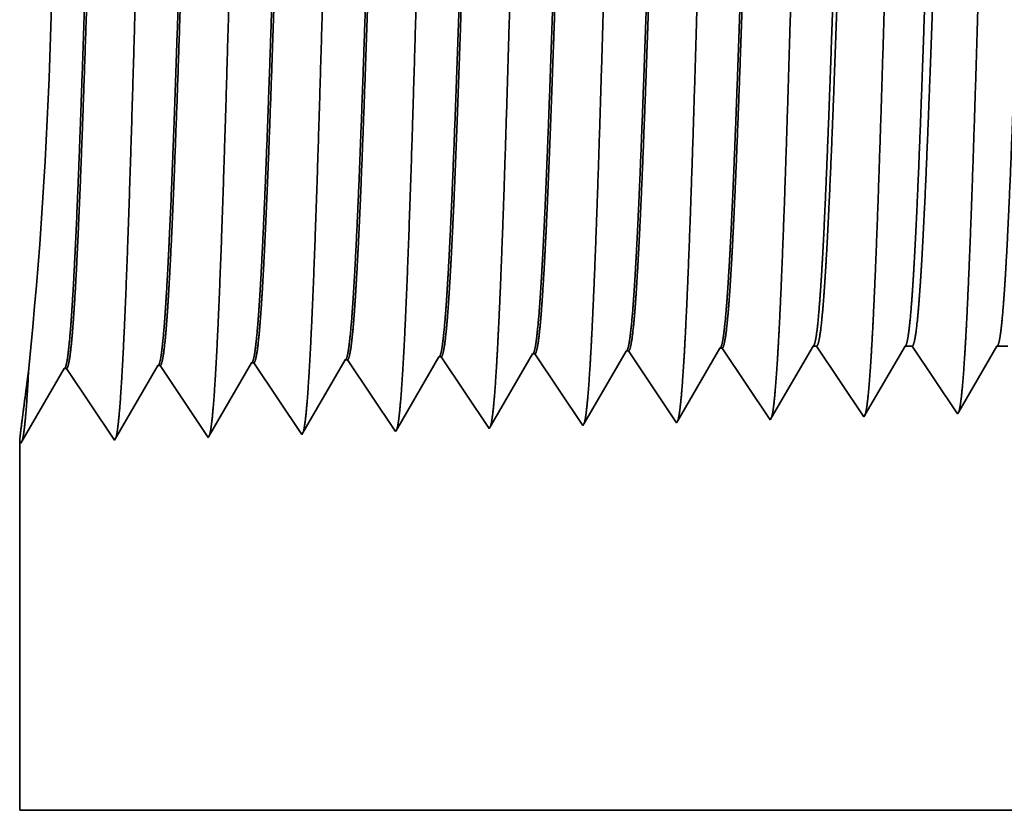
# Model space of a CAD drawing. Extents: x 0 to 10.8, y 0 to 8.2.
# Drawn here: x 1.8 to 2.2, y 0.8 to 1.2 of the extents above; entities that cross this region are included whole.
import ezdxf

# ---------------------------------------------------------------- set-up
doc = ezdxf.new("R2010")
doc.units = 0
doc.header["$MEASUREMENT"] = 0
doc.layers.get('0').update_dxf_attribs({"lineweight": 13})

# ---------------------------------------------------------------- blocks, each defined once
blk = doc.blocks.new('BLOCK25')
at = {"color": 7, "lineweight": 5, "ltscale": 0.000227}
for p, q in [((-2.595532, 0.594727), (-2.590965, 0.602569)), ((-2.6001, 0.586885), (-2.595532, 0.594727)), ((-2.604667, 0.579043), (-2.6001, 0.586885)), ((-2.609235, 0.571201), (-2.604667, 0.579043)), ((-2.613802, 0.563359), (-2.609235, 0.571201)), ((-2.61837, 0.555517), (-2.613802, 0.563359)), ((-2.622937, 0.547675), (-2.61837, 0.555517))]:
    blk.add_line(p, q, dxfattribs=at)
at = {"color": 7, "lineweight": 5, "ltscale": 4.1e-05}
for p, q in [((-2.590965, 0.602569), (-2.58931, 0.602621)), ((-2.876681, 0.593641), (-2.875024, 0.593692)), ((-2.805251, 0.595873), (-2.803595, 0.595925)), ((-2.733822, 0.598105), (-2.732167, 0.598157)), ((-2.662394, 0.600337), (-2.660739, 0.600389)), ((-3.090967, 0.586944), (-3.089308, 0.586996)), ((-3.019538, 0.589176), (-3.017879, 0.589228)), ((-2.94811, 0.591409), (-2.946452, 0.59146))]:
    blk.add_line(p, q, dxfattribs=at)
at = {"color": 7, "lineweight": 5, "ltscale": 0.000235}
for p, q in [((-2.58931, 0.602621), (-2.584077, 0.594804)), ((-2.875024, 0.593692), (-2.869791, 0.585875)), ((-2.803595, 0.595925), (-2.798363, 0.588108)), ((-2.732167, 0.598157), (-2.726934, 0.59034)), ((-2.660739, 0.600389), (-2.655506, 0.592572)), ((-2.584077, 0.594804), (-2.578844, 0.586986)), ((-2.946452, 0.59146), (-2.94122, 0.583643)), ((-2.869791, 0.585875), (-2.864558, 0.578058)), ((-2.798363, 0.588108), (-2.79313, 0.58029)), ((-2.726934, 0.59034), (-2.721701, 0.582522)), ((-2.655506, 0.592572), (-2.650273, 0.584754)), ((-2.578844, 0.586986), (-2.573611, 0.579169)), ((-2.94122, 0.583643), (-2.935987, 0.575826)), ((-2.79313, 0.58029), (-2.787897, 0.572472)), ((-2.721701, 0.582522), (-2.716468, 0.574704)), ((-2.650273, 0.584754), (-2.64504, 0.576937)), ((-2.573611, 0.579169), (-2.568378, 0.571351)), ((-2.935987, 0.575826), (-2.930754, 0.568008)), ((-2.864558, 0.578058), (-2.859325, 0.57024)), ((-2.787897, 0.572472), (-2.782664, 0.564655)), ((-2.716468, 0.574704), (-2.711235, 0.566887)), ((-2.64504, 0.576937), (-2.639807, 0.569119)), ((-2.568378, 0.571351), (-2.563145, 0.563534)), ((-2.930754, 0.568008), (-2.925521, 0.560191)), ((-2.859325, 0.57024), (-2.854092, 0.562423)), ((-2.782664, 0.564655), (-2.777431, 0.556837)), ((-2.711235, 0.566887), (-2.706002, 0.559069)), ((-2.639807, 0.569119), (-2.634574, 0.561301)), ((-2.563145, 0.563534), (-2.557912, 0.555716)), ((-2.925521, 0.560191), (-2.920288, 0.552373)), ((-2.854092, 0.562423), (-2.848859, 0.554605)), ((-2.777431, 0.556837), (-2.772198, 0.54902)), ((-2.706002, 0.559069), (-2.700769, 0.551252)), ((-2.634574, 0.561301), (-2.629341, 0.553484)), ((-2.557912, 0.555716), (-2.552679, 0.547898)), ((-2.920288, 0.552373), (-2.915055, 0.544555)), ((-2.848859, 0.554605), (-2.843626, 0.546788)), ((-2.772198, 0.54902), (-2.766965, 0.541202)), ((-2.700769, 0.551252), (-2.695536, 0.543434)), ((-2.629341, 0.553484), (-2.624108, 0.545666)), ((-2.915055, 0.544555), (-2.909822, 0.536738)), ((-2.843626, 0.546788), (-2.838393, 0.53897))]:
    blk.add_line(p, q, dxfattribs=at)
at = {"color": 7, "lineweight": 5, "ltscale": 0.000225}
for p, q in [((-2.524486, 0.596303), (-2.519965, 0.604065)), ((-2.738351, 0.590331), (-2.733822, 0.598105)), ((-2.529007, 0.588542), (-2.524486, 0.596303)), ((-2.742879, 0.582556), (-2.738351, 0.590331)), ((-2.533528, 0.58078), (-2.529007, 0.588542)), ((-2.747407, 0.574781), (-2.742879, 0.582556)), ((-2.538048, 0.573018), (-2.533528, 0.58078)), ((-2.751935, 0.567007), (-2.747407, 0.574781)), ((-2.542569, 0.565256), (-2.538048, 0.573018)), ((-2.756463, 0.559232), (-2.751935, 0.567007)), ((-2.54709, 0.557495), (-2.542569, 0.565256)), ((-2.760992, 0.551458), (-2.756463, 0.559232)), ((-2.55161, 0.549733), (-2.54709, 0.557495)), ((-2.76552, 0.543683), (-2.760992, 0.551458))]:
    blk.add_line(p, q, dxfattribs=at)
at = {"color": 7, "lineweight": 5, "ltscale": 6.5e-05}
blk.add_line((-2.519965, 0.604065), (-2.517354, 0.604065), dxfattribs=at)
at = {"color": 7, "lineweight": 5, "ltscale": 0.00027}
for p, q in [((-2.517354, 0.604065), (-2.511337, 0.595076)), ((-2.511337, 0.595076), (-2.50532, 0.586087)), ((-2.50532, 0.586087), (-2.499302, 0.577098)), ((-2.499302, 0.577098), (-2.493285, 0.568109)), ((-2.493285, 0.568109), (-2.487268, 0.55912)), ((-2.487268, 0.55912), (-2.48125, 0.550131))]:
    blk.add_line(p, q, dxfattribs=at)
at = {"color": 7, "lineweight": 5, "ltscale": 0.000216}
for p, q in [((-2.454184, 0.596601), (-2.449836, 0.604065)), ((-2.458531, 0.589137), (-2.454184, 0.596601)), ((-2.462878, 0.581674), (-2.458531, 0.589137)), ((-2.467226, 0.57421), (-2.462878, 0.581674)), ((-2.471573, 0.566746), (-2.467226, 0.57421)), ((-2.47592, 0.559282), (-2.471573, 0.566746)), ((-2.480268, 0.551818), (-2.47592, 0.559282))]:
    blk.add_line(p, q, dxfattribs=at)
at = {"color": 7, "lineweight": 5, "ltscale": 0.000135}
blk.add_line((-2.449836, 0.604065), (-2.444432, 0.604065), dxfattribs=at)
at = {"color": 7, "lineweight": 5, "ltscale": 0.000259}
for p, q in [((-2.444432, 0.604065), (-2.438663, 0.595448)), ((-2.438663, 0.595448), (-2.432895, 0.586831)), ((-2.432895, 0.586831), (-2.427127, 0.578214)), ((-2.427127, 0.578214), (-2.421359, 0.569597)), ((-2.421359, 0.569597), (-2.41559, 0.56098)), ((-2.41559, 0.56098), (-2.409822, 0.552363))]:
    blk.add_line(p, q, dxfattribs=at)
at = {"color": 7, "lineweight": 5, "ltscale": 0.000207}
for p, q in [((-2.38388, 0.596902), (-2.379708, 0.604065)), ((-2.388052, 0.589739), (-2.38388, 0.596902)), ((-2.392224, 0.582577), (-2.388052, 0.589739)), ((-2.396396, 0.575414), (-2.392224, 0.582577)), ((-2.400568, 0.568251), (-2.396396, 0.575414)), ((-2.40474, 0.561088), (-2.400568, 0.568251)), ((-2.408912, 0.553925), (-2.40474, 0.561088))]:
    blk.add_line(p, q, dxfattribs=at)
at = {"color": 7, "lineweight": 5, "ltscale": 0.000205}
blk.add_line((-2.379708, 0.604065), (-2.371509, 0.604065), dxfattribs=at)
at = {"color": 7, "lineweight": 5, "ltscale": 0.001646}
for p, q in [((-2.909822, 0.536738), (-2.876681, 0.593641)), ((-3.124108, 0.530041), (-3.090967, 0.586944)), ((-3.089308, 0.586996), (-3.052679, 0.532274)), ((-3.052679, 0.532274), (-3.019538, 0.589176)), ((-3.017879, 0.589228), (-2.98125, 0.534506)), ((-2.98125, 0.534506), (-2.94811, 0.591409))]:
    blk.add_line(p, q, dxfattribs=at)
at = {"color": 7, "lineweight": 5, "ltscale": 0.000224}
for p, q in [((-2.809752, 0.588146), (-2.805251, 0.595873)), ((-2.814253, 0.580418), (-2.809752, 0.588146)), ((-2.818753, 0.572691), (-2.814253, 0.580418)), ((-2.823254, 0.564963), (-2.818753, 0.572691)), ((-2.827755, 0.557236), (-2.823254, 0.564963)), ((-2.832256, 0.549508), (-2.827755, 0.557236)), ((-2.836756, 0.541781), (-2.832256, 0.549508))]:
    blk.add_line(p, q, dxfattribs=at)
at = {"color": 7, "lineweight": 5, "ltscale": 0.000226}
for p, q in [((-2.666943, 0.592525), (-2.662394, 0.600337)), ((-2.671493, 0.584714), (-2.666943, 0.592525)), ((-2.676043, 0.576902), (-2.671493, 0.584714)), ((-2.680593, 0.56909), (-2.676043, 0.576902)), ((-2.685143, 0.561278), (-2.680593, 0.56909)), ((-2.689693, 0.553466), (-2.685143, 0.561278)), ((-2.694243, 0.545655), (-2.689693, 0.553466))]:
    blk.add_line(p, q, dxfattribs=at)
at = {"color": 7, "lineweight": 5, "ltscale": 5.3e-05}
blk.add_line((-2.552679, 0.547898), (-2.55161, 0.549733), dxfattribs=at)
at = {"color": 7, "lineweight": 5, "ltscale": 4.9e-05}
blk.add_line((-2.48125, 0.550131), (-2.480268, 0.551818), dxfattribs=at)
at = {"color": 7, "lineweight": 5, "ltscale": 4.5e-05}
blk.add_line((-2.409822, 0.552363), (-2.408912, 0.553925), dxfattribs=at)
at = {"color": 7, "lineweight": 5, "ltscale": 8.1e-05}
blk.add_line((-2.838393, 0.53897), (-2.836756, 0.541781), dxfattribs=at)
at = {"color": 7, "lineweight": 5, "ltscale": 7.2e-05}
blk.add_line((-2.766965, 0.541202), (-2.76552, 0.543683), dxfattribs=at)
at = {"color": 7, "lineweight": 5, "ltscale": 6.4e-05}
blk.add_line((-2.695536, 0.543434), (-2.694243, 0.545655), dxfattribs=at)
at = {"color": 7, "lineweight": 5, "ltscale": 5.8e-05}
blk.add_line((-2.624108, 0.545666), (-2.622937, 0.547675), dxfattribs=at)
at = {"color": 7, "lineweight": 5, "ltscale": 0.007034}
blk.add_line((-3.125, 0.25), (-3.125, 0.531375), dxfattribs=at)
at = {"color": 7, "lineweight": 5, "ltscale": 4e-05}
blk.add_line((-3.125, 0.531375), (-3.124108, 0.530041), dxfattribs=at)
at = {"color": 7, "lineweight": 5, "ltscale": 0.03937}
blk.add_line((-0.4075, 0.25), (-3.125, 0.25), dxfattribs=at)

msp = doc.modelspace()

# ---------------------------------------------------------------- linework, layer by layer
at = {"color": 7, "lineweight": 35, "ltscale": 0.000851}
msp.add_line((1.98489, 0.99027), (2.00203, 1.0197), dxfattribs=at)
at = {"color": 7, "lineweight": 35, "ltscale": 2.2e-05}
for p, q in [((2.00292, 1.01972), (2.00203, 1.0197)), ((2.04154, 1.02093), (2.04064, 1.0209)), ((2.08015, 1.02214), (2.07926, 1.02211)), ((1.84846, 1.0149), (1.84756, 1.01487)), ((1.88708, 1.0161), (1.88618, 1.01608)), ((1.92569, 1.01731), (1.9248, 1.01728)), ((1.96431, 1.01852), (1.96341, 1.01849)), ((1.80984, 1.01369), (1.80895, 1.01366)), ((1.79055, 0.98362), (1.79103, 0.9829))]:
    msp.add_line(p, q, dxfattribs=at)
at = {"color": 7, "lineweight": 35, "ltscale": 0.00089}
for p, q in [((2.00292, 1.01972), (2.02273, 0.99014)), ((2.04154, 1.02093), (2.06134, 0.99135)), ((2.08015, 1.02214), (2.09996, 0.99255)), ((1.82965, 0.98411), (1.84756, 1.01487)), ((1.84846, 1.0149), (1.86826, 0.98531)), ((1.86826, 0.98531), (1.88618, 1.01608)), ((1.88708, 1.0161), (1.90688, 0.98652)), ((1.90688, 0.98652), (1.9248, 1.01728)), ((1.92569, 1.01731), (1.94549, 0.98773)), ((1.96431, 1.01852), (1.98411, 0.98893)), ((1.79103, 0.9829), (1.80895, 1.01366)), ((1.80984, 1.01369), (1.82965, 0.98411))]:
    msp.add_line(p, q, dxfattribs=at)
at = {"color": 7, "lineweight": 35, "ltscale": 0.000855}
msp.add_line((2.02343, 0.99134), (2.04064, 1.0209), dxfattribs=at)
at = {"color": 7, "lineweight": 35, "ltscale": 0.000859}
msp.add_line((2.06197, 0.99243), (2.07926, 1.02211), dxfattribs=at)
at = {"color": 7, "lineweight": 35, "ltscale": 0.00085}
msp.add_line((2.10054, 0.99354), (2.11764, 1.02292), dxfattribs=at)
at = {"color": 7, "lineweight": 35, "ltscale": 3.5e-05}
for p, q in [((2.11764, 1.02292), (2.11906, 1.02292)), ((2.02273, 0.99014), (2.02343, 0.99134))]:
    msp.add_line(p, q, dxfattribs=at)
at = {"color": 7, "lineweight": 35, "ltscale": 0.000877}
msp.add_line((2.11906, 1.02292), (2.13857, 0.99376), dxfattribs=at)
at = {"color": 7, "lineweight": 35, "ltscale": 0.000817}
msp.add_line((2.13911, 0.99467), (2.15556, 1.02292), dxfattribs=at)
at = {"color": 7, "lineweight": 35, "ltscale": 7.3e-05}
msp.add_line((2.15556, 1.02292), (2.15848, 1.02292), dxfattribs=at)
at = {"color": 7, "lineweight": 35, "ltscale": 0.000841}
msp.add_line((2.15848, 1.02292), (2.17719, 0.99497), dxfattribs=at)
at = {"color": 7, "lineweight": 35, "ltscale": 0.000784}
msp.add_line((2.17768, 0.99581), (2.19347, 1.02292), dxfattribs=at)
at = {"color": 7, "lineweight": 35, "ltscale": 0.000111}
msp.add_line((2.19347, 1.02292), (2.1979, 1.02292), dxfattribs=at)
at = {"color": 7, "lineweight": 35, "ltscale": 0.000846}
msp.add_line((1.94638, 0.98925), (1.96341, 1.01849), dxfattribs=at)
at = {"color": 7, "lineweight": 35, "ltscale": 8.5e-05}
msp.add_line((1.79431, 1.0138), (1.79388, 1.01041), dxfattribs=at)
at = {"color": 7, "lineweight": 35, "ltscale": 9.2e-05}
msp.add_line((1.7941, 1.01012), (1.79431, 1.0138), dxfattribs=at)
at = {"color": 7, "lineweight": 35, "ltscale": 2.6e-05}
msp.add_line((2.13857, 0.99376), (2.13911, 0.99467), dxfattribs=at)
at = {"color": 7, "lineweight": 35, "ltscale": 2.4e-05}
msp.add_line((2.17719, 0.99497), (2.17768, 0.99581), dxfattribs=at)
at = {"color": 7, "lineweight": 35, "ltscale": 3.1e-05}
msp.add_line((2.06134, 0.99135), (2.06197, 0.99243), dxfattribs=at)
at = {"color": 7, "lineweight": 35, "ltscale": 2.9e-05}
msp.add_line((2.09996, 0.99255), (2.10054, 0.99354), dxfattribs=at)
at = {"color": 7, "lineweight": 35, "ltscale": 4.4e-05}
msp.add_line((1.94549, 0.98773), (1.94638, 0.98925), dxfattribs=at)
at = {"color": 7, "lineweight": 35, "ltscale": 3.9e-05}
msp.add_line((1.98411, 0.98893), (1.98489, 0.99027), dxfattribs=at)
at = {"color": 7, "lineweight": 35, "ltscale": 0.003803}
msp.add_line((1.79055, 0.98362), (1.79055, 0.8315), dxfattribs=at)
at = {"color": 7, "lineweight": 35, "ltscale": 0.03937}
msp.add_line((1.79055, 0.8315), (3.2597, 0.8315), dxfattribs=at)
for points in [[(1.79433, 1.0138, 0.033833), (1.80303, 1.28748)], [(2.11765, 1.02291, 0.25127), (2.11798, 1.02321)], [(2.15556, 1.02291, 0.251271), (2.1559, 1.02321)], [(2.19347, 1.02291, 0.251364), (2.19381, 1.02322)], [(2.00203, 1.01969, 0.242784), (2.00237, 1.02)], [(2.04065, 1.0209, 0.242783), (2.04099, 1.02121)], [(2.07926, 1.02211, 0.242825), (2.0796, 1.02242)], [(1.84756, 1.01486, 0.24343), (1.84789, 1.01516)], [(1.88618, 1.01607, 0.243574), (1.88651, 1.01637)], [(1.9248, 1.01728, 0.243668), (1.92513, 1.01758)], [(1.96341, 1.01849, 0.242833), (1.96375, 1.01879)], [(1.80895, 1.01366, 0.243292), (1.80927, 1.01395)]]:
    msp.add_lwpolyline(points, format="xyb", dxfattribs=at)
for points, knots in [([(1.83272, 1.01117), (1.83415, 1.03584), (1.83542, 1.07087), (1.83659, 1.10848), (1.83873, 1.18358), (1.84084, 1.25994), (1.84185, 1.29519), (1.84347, 1.34718), (1.84533, 1.38877), (1.84599, 1.40114), (1.84687, 1.41368), (1.8478, 1.42069), (1.848, 1.42195), (1.84821, 1.4229), (1.84842, 1.42354)], [0, 0, 0, 0, 0, 0, 12.66346, 12.66346, 12.66346, 24.386566, 24.386566, 24.386566, 30.203842, 30.203842, 30.203842, 31.844183, 31.844183, 31.844183, 31.844183, 31.844183, 31.844183]), ([(1.87133, 1.01223), (1.87277, 1.03682), (1.87405, 1.07179), (1.87522, 1.1093), (1.87736, 1.18409), (1.87947, 1.26011), (1.88048, 1.29514), (1.8821, 1.34681), (1.88396, 1.38808), (1.88462, 1.40034), (1.8855, 1.41269), (1.88642, 1.41957), (1.88663, 1.42078), (1.88683, 1.42171), (1.88703, 1.42233)], [0, 0, 0, 0, 0, 0, 12.623898, 12.623898, 12.623898, 24.275414, 24.275414, 24.275414, 30.062, 30.062, 30.062, 31.65629, 31.65629, 31.65629, 31.65629, 31.65629, 31.65629]), ([(1.90995, 1.01329), (1.91139, 1.03781), (1.91267, 1.07271), (1.91384, 1.11012), (1.91599, 1.1846), (1.9181, 1.26027), (1.91911, 1.29508), (1.92073, 1.34643), (1.9226, 1.38738), (1.92325, 1.39955), (1.92413, 1.4117), (1.92505, 1.41844), (1.92525, 1.41962), (1.92545, 1.42051), (1.92565, 1.42112)], [0, 0, 0, 0, 0, 0, 12.584305, 12.584305, 12.584305, 24.164243, 24.164243, 24.164243, 29.920079, 29.920079, 29.920079, 31.470485, 31.470485, 31.470485, 31.470485, 31.470485, 31.470485]), ([(1.94857, 1.01435), (1.95001, 1.0388), (1.95129, 1.07362), (1.95247, 1.11093), (1.95461, 1.18511), (1.95672, 1.26043), (1.95774, 1.29502), (1.95936, 1.34605), (1.96123, 1.38668), (1.96189, 1.39875), (1.96276, 1.41071), (1.96368, 1.41732), (1.96387, 1.41845), (1.96406, 1.41931), (1.96426, 1.41991)], [0, 0, 0, 0, 0, 0, 12.54462, 12.54462, 12.54462, 24.052898, 24.052898, 24.052898, 29.777979, 29.777979, 29.777979, 31.284582, 31.284582, 31.284582, 31.284582, 31.284582, 31.284582]), ([(1.98718, 1.01541), (1.98823, 1.03312), (1.9892, 1.05629), (1.9901, 1.08192), (1.99215, 1.14633), (1.99406, 1.21514), (1.99516, 1.25435), (1.99692, 1.31428), (1.9989, 1.36566), (1.99963, 1.38203), (2.0007, 1.40133), (2.00186, 1.41313), (2.00219, 1.41578), (2.00253, 1.41765), (2.00287, 1.4187)], [0, 0, 0, 0, 0, 0, 9.081335, 9.081335, 9.081335, 21.825478, 21.825478, 21.825478, 28.485025, 28.485025, 28.485025, 31.112897, 31.112897, 31.112897, 31.112897, 31.112897, 31.112897]), ([(2.0258, 1.01647), (2.02685, 1.03414), (2.02782, 1.05729), (2.02873, 1.08288), (2.03078, 1.14705), (2.03269, 1.21558), (2.03379, 1.25454), (2.03555, 1.31411), (2.03754, 1.36512), (2.03826, 1.38138), (2.03933, 1.40043), (2.04048, 1.41204), (2.04081, 1.41463), (2.04115, 1.41646), (2.04149, 1.41749)], [0, 0, 0, 0, 0, 0, 9.060385, 9.060385, 9.060385, 21.729005, 21.729005, 21.729005, 28.349367, 28.349367, 28.349367, 30.927443, 30.927443, 30.927443, 30.927443, 30.927443, 30.927443]), ([(2.06442, 1.01753), (2.06547, 1.03516), (2.06645, 1.05828), (2.06735, 1.08384), (2.06941, 1.14777), (2.07132, 1.21601), (2.07242, 1.25473), (2.07418, 1.31394), (2.07617, 1.36459), (2.07689, 1.38072), (2.07796, 1.39953), (2.07911, 1.41095), (2.07944, 1.41347), (2.07977, 1.41526), (2.0801, 1.41628)], [0, 0, 0, 0, 0, 0, 9.039376, 9.039376, 9.039376, 21.632404, 21.632404, 21.632404, 28.213548, 28.213548, 28.213548, 30.74196, 30.74196, 30.74196, 30.74196, 30.74196, 30.74196]), ([(2.10303, 1.01859), (2.1041, 1.03619), (2.10507, 1.05928), (2.10598, 1.0848), (2.10803, 1.1485), (2.10995, 1.21644), (2.11105, 1.25492), (2.11281, 1.31376), (2.1148, 1.36405), (2.11553, 1.38006), (2.11659, 1.39862), (2.11774, 1.40986), (2.11806, 1.41232), (2.11839, 1.41406), (2.11871, 1.41507)], [0, 0, 0, 0, 0, 0, 9.018279, 9.018279, 9.018279, 21.535638, 21.535638, 21.535638, 28.077538, 28.077538, 28.077538, 30.55643, 30.55643, 30.55643, 30.55643, 30.55643, 30.55643]), ([(2.14165, 1.01965), (2.14272, 1.03721), (2.14369, 1.06027), (2.1446, 1.08576), (2.14666, 1.14922), (2.14858, 1.21688), (2.14968, 1.2551), (2.15144, 1.31359), (2.15343, 1.36351), (2.15416, 1.3794), (2.15522, 1.39771), (2.15636, 1.40876), (2.15668, 1.41116), (2.157, 1.41287), (2.15733, 1.41386)], [0, 0, 0, 0, 0, 0, 8.99716, 8.99716, 8.99716, 21.438828, 21.438828, 21.438828, 27.941444, 27.941444, 27.941444, 30.370918, 30.370918, 30.370918, 30.370918, 30.370918, 30.370918]), ([(2.18026, 1.02071), (2.18134, 1.03823), (2.18232, 1.06127), (2.18323, 1.08672), (2.18529, 1.14994), (2.18721, 1.21731), (2.18831, 1.25529), (2.19007, 1.31341), (2.19206, 1.36297), (2.19279, 1.37874), (2.19385, 1.3968), (2.19499, 1.40767), (2.1953, 1.41), (2.19562, 1.41167), (2.19594, 1.41265)], [0, 0, 0, 0, 0, 0, 8.975994, 8.975994, 8.975994, 21.34191, 21.34191, 21.34191, 27.805206, 27.805206, 27.805206, 30.18539, 30.18539, 30.18539, 30.18539, 30.18539, 30.18539]), ([(1.82825, 1.3948), (1.8277, 1.39482), (1.82714, 1.3929), (1.82659, 1.38903), (1.82505, 1.37306), (1.8236, 1.34527), (1.82267, 1.32341), (1.82058, 1.26746), (1.81859, 1.20434), (1.81741, 1.16681), (1.81569, 1.11451), (1.81386, 1.07077), (1.81326, 1.05781), (1.81265, 1.04647), (1.81202, 1.03711)], [0, 0, 0, 0, 0, 0, 6.134011, 6.134011, 6.134011, 17.347196, 17.347196, 17.347196, 32.694831, 32.694831, 32.694831, 39.982822, 39.982822, 39.982822, 39.982822, 39.982822, 39.982822]), ([(1.82885, 1.39455), (1.8283, 1.39374), (1.82776, 1.39105), (1.82721, 1.38649), (1.82597, 1.37204), (1.82478, 1.35009), (1.82411, 1.33538), (1.82196, 1.28276), (1.81994, 1.21918), (1.81852, 1.17305), (1.81661, 1.11401), (1.81457, 1.06671), (1.81403, 1.05545), (1.81348, 1.04551), (1.81292, 1.03714)], [0, 0, 0, 0, 0, 0, 6.019107, 6.019107, 6.019107, 14.092751, 14.092751, 14.092751, 32.717739, 32.717739, 32.717739, 39.211874, 39.211874, 39.211874, 39.211874, 39.211874, 39.211874]), ([(1.86687, 1.39359), (1.86631, 1.39361), (1.86576, 1.39169), (1.8652, 1.38782), (1.86366, 1.37184), (1.8622, 1.34404), (1.86127, 1.32217), (1.85918, 1.26632), (1.85718, 1.20341), (1.85599, 1.16594), (1.85427, 1.11422), (1.85245, 1.07108), (1.85186, 1.05843), (1.85125, 1.04734), (1.85064, 1.03817)], [0, 0, 0, 0, 0, 0, 6.13559, 6.13559, 6.13559, 17.359492, 17.359492, 17.359492, 32.661912, 32.661912, 32.661912, 39.823713, 39.823713, 39.823713, 39.823713, 39.823713, 39.823713]), ([(1.86746, 1.39334), (1.86691, 1.39253), (1.86637, 1.38983), (1.86582, 1.38528), (1.86457, 1.37081), (1.86338, 1.34885), (1.8627, 1.33414), (1.86144, 1.30325), (1.86022, 1.26859), (1.85963, 1.25122), (1.85821, 1.20788), (1.8568, 1.16402), (1.85595, 1.13817), (1.85459, 1.09981), (1.85316, 1.06717), (1.85263, 1.05615), (1.85209, 1.04641), (1.85153, 1.0382)], [0, 0, 0, 0, 0, 0, 6.020888, 6.020888, 6.020888, 14.10162, 14.10162, 14.10162, 21.702954, 21.702954, 21.702954, 32.740437, 32.740437, 32.740437, 39.13357, 39.13357, 39.13357, 39.13357, 39.13357, 39.13357]), ([(1.90549, 1.39239), (1.90493, 1.3924), (1.90437, 1.39048), (1.90381, 1.38662), (1.90226, 1.37063), (1.9008, 1.34282), (1.89986, 1.32092), (1.89832, 1.27977), (1.89682, 1.23482), (1.89618, 1.2152), (1.89465, 1.16786), (1.89309, 1.12201), (1.89216, 1.09648), (1.89101, 1.06927), (1.88982, 1.0481), (1.88963, 1.04497), (1.88944, 1.04201), (1.88925, 1.03923)], [0, 0, 0, 0, 0, 0, 6.137321, 6.137321, 6.137321, 17.372311, 17.372311, 17.372311, 25.696207, 25.696207, 25.696207, 37.585023, 37.585023, 37.585023, 39.76341, 39.76341, 39.76341, 39.76341, 39.76341, 39.76341]), ([(1.90608, 1.39214), (1.90553, 1.39132), (1.90498, 1.38862), (1.90443, 1.38406), (1.90318, 1.36959), (1.90198, 1.34761), (1.9013, 1.33289), (1.90003, 1.30202), (1.89881, 1.2674), (1.89822, 1.25007), (1.8968, 1.20693), (1.89539, 1.16332), (1.89453, 1.13767), (1.89318, 1.0998), (1.89176, 1.06764), (1.89123, 1.05686), (1.8907, 1.04732), (1.89015, 1.03927)], [0, 0, 0, 0, 0, 0, 6.022752, 6.022752, 6.022752, 14.110841, 14.110841, 14.110841, 21.705298, 21.705298, 21.705298, 32.69645, 32.69645, 32.69645, 38.987963, 38.987963, 38.987963, 38.987963, 38.987963, 38.987963]), ([(1.9441, 1.39118), (1.94354, 1.3912), (1.94298, 1.38927), (1.94243, 1.38541), (1.94087, 1.36941), (1.93939, 1.34159), (1.93846, 1.31967), (1.93691, 1.27854), (1.9354, 1.23365), (1.93476, 1.21403), (1.93323, 1.16697), (1.93167, 1.12147), (1.93074, 1.09621), (1.9296, 1.0695), (1.92841, 1.04874), (1.92823, 1.04576), (1.92805, 1.04295), (1.92787, 1.04029)], [0, 0, 0, 0, 0, 0, 6.139149, 6.139149, 6.139149, 17.385586, 17.385586, 17.385586, 25.704435, 25.704435, 25.704435, 37.526491, 37.526491, 37.526491, 39.613946, 39.613946, 39.613946, 39.613946, 39.613946, 39.613946]), ([(1.94469, 1.39093), (1.94414, 1.39011), (1.94359, 1.3874), (1.94304, 1.38284), (1.94178, 1.36836), (1.94058, 1.34638), (1.9399, 1.33165), (1.93862, 1.30079), (1.9374, 1.26621), (1.93681, 1.24892), (1.93539, 1.20598), (1.93397, 1.16261), (1.93312, 1.1372), (1.93177, 1.09981), (1.93036, 1.06811), (1.92983, 1.05756), (1.9293, 1.04822), (1.92876, 1.04033)], [0, 0, 0, 0, 0, 0, 6.024789, 6.024789, 6.024789, 14.120523, 14.120523, 14.120523, 21.708391, 21.708391, 21.708391, 32.655709, 32.655709, 32.655709, 38.846003, 38.846003, 38.846003, 38.846003, 38.846003, 38.846003]), ([(1.98272, 1.38997), (1.98216, 1.38999), (1.98159, 1.38807), (1.98104, 1.3842), (1.97947, 1.3682), (1.97799, 1.34036), (1.97705, 1.31842), (1.97549, 1.27731), (1.97399, 1.23247), (1.97334, 1.21286), (1.97165, 1.16149), (1.96994, 1.11209), (1.96883, 1.08322), (1.96768, 1.05876), (1.96648, 1.04135)], [0, 0, 0, 0, 0, 0, 6.141141, 6.141141, 6.141141, 17.399419, 17.399419, 17.399419, 25.715031, 25.715031, 25.715031, 39.440687, 39.440687, 39.440687, 39.440687, 39.440687, 39.440687]), ([(1.9833, 1.38972), (1.98275, 1.38889), (1.9822, 1.38619), (1.98165, 1.38162), (1.98066, 1.37026), (1.9797, 1.35427), (1.97928, 1.34633), (1.97831, 1.32615), (1.97736, 1.30268), (1.97686, 1.28923), (1.97605, 1.26669), (1.97526, 1.24368), (1.97496, 1.23476), (1.97434, 1.21594), (1.97371, 1.19697), (1.9734, 1.18747), (1.97277, 1.16872), (1.97215, 1.15036), (1.97182, 1.14107), (1.97093, 1.11599), (1.96999, 1.09183), (1.96936, 1.07698), (1.96859, 1.06098), (1.96781, 1.04797), (1.96767, 1.04567), (1.96752, 1.04348), (1.96738, 1.04139)], [0, 0, 0, 0, 0, 0, 6.02691, 6.02691, 6.02691, 11.085329, 11.085329, 11.085329, 17.187871, 17.187871, 17.187871, 21.234568, 21.234568, 21.234568, 25.303575, 25.303575, 25.303575, 29.319686, 29.319686, 29.319686, 36.583488, 36.583488, 36.583488, 38.22821, 38.22821, 38.22821, 38.22821, 38.22821, 38.22821]), ([(2.02134, 1.38877), (2.02077, 1.38878), (2.02021, 1.38686), (2.01965, 1.38299), (2.01864, 1.37273), (2.01767, 1.35761), (2.01725, 1.3502), (2.01631, 1.3316), (2.01539, 1.30958), (2.0149, 1.29706), (2.01408, 1.27505), (2.0133, 1.25256), (2.01303, 1.24473), (2.01238, 1.22557), (2.01174, 1.20614), (2.01142, 1.19651), (2.01077, 1.17704), (2.01012, 1.15789), (2.00984, 1.14981), (2.00892, 1.12364), (2.00795, 1.09827), (2.0073, 1.08259), (2.00647, 1.06493), (2.00564, 1.05064), (2.00546, 1.04773), (2.00528, 1.04499), (2.0051, 1.04241)], [0, 0, 0, 0, 0, 0, 6.143234, 6.143234, 6.143234, 11.160599, 11.160599, 11.160599, 16.963785, 16.963785, 16.963785, 21.189548, 21.189548, 21.189548, 25.324093, 25.324093, 25.324093, 29.584188, 29.584188, 29.584188, 37.08508, 37.08508, 37.08508, 39.129325, 39.129325, 39.129325, 39.129325, 39.129325, 39.129325]), ([(2.02192, 1.38851), (2.02136, 1.38768), (2.02081, 1.38498), (2.02026, 1.38041), (2.01926, 1.36904), (2.0183, 1.35306), (2.01788, 1.34511), (2.01691, 1.32489), (2.01595, 1.30138), (2.01545, 1.2879), (2.01463, 1.26544), (2.01385, 1.2425), (2.01354, 1.23344), (2.01292, 1.21478), (2.01229, 1.19598), (2.01198, 1.18654), (2.01136, 1.16799), (2.01073, 1.14983), (2.0104, 1.1404), (2.00951, 1.11559), (2.00857, 1.09172), (2.00794, 1.07705), (2.00717, 1.06141), (2.00641, 1.04869), (2.00627, 1.04651), (2.00613, 1.04443), (2.006, 1.04245)], [0, 0, 0, 0, 0, 0, 6.029191, 6.029191, 6.029191, 11.087743, 11.087743, 11.087743, 17.211688, 17.211688, 17.211688, 21.22181, 21.22181, 21.22181, 25.274268, 25.274268, 25.274268, 29.247752, 29.247752, 29.247752, 36.470067, 36.470067, 36.470067, 38.037128, 38.037128, 38.037128, 38.037128, 38.037128, 38.037128]), ([(2.05995, 1.38756), (2.05939, 1.38758), (2.05882, 1.38565), (2.05826, 1.38178), (2.05725, 1.37152), (2.05627, 1.3564), (2.05585, 1.349), (2.05491, 1.33038), (2.05398, 1.30833), (2.05349, 1.2958), (2.05267, 1.27383), (2.05188, 1.25138), (2.05162, 1.24361), (2.05097, 1.22455), (2.05032, 1.20524), (2.05, 1.19567), (2.04935, 1.17635), (2.0487, 1.15737), (2.04842, 1.14928), (2.0475, 1.12334), (2.04653, 1.09822), (2.04588, 1.08272), (2.04506, 1.0654), (2.04424, 1.05138), (2.04406, 1.04859), (2.04389, 1.04596), (2.04372, 1.04347)], [0, 0, 0, 0, 0, 0, 6.145478, 6.145478, 6.145478, 11.164844, 11.164844, 11.164844, 16.981473, 16.981473, 16.981473, 21.194055, 21.194055, 21.194055, 25.312632, 25.312632, 25.312632, 29.545825, 29.545825, 29.545825, 37.004526, 37.004526, 37.004526, 38.980494, 38.980494, 38.980494, 38.980494, 38.980494, 38.980494]), ([(2.06053, 1.3873), (2.05998, 1.38647), (2.05942, 1.38376), (2.05887, 1.37919), (2.05787, 1.36782), (2.05691, 1.35184), (2.05648, 1.34388), (2.0555, 1.32362), (2.05454, 1.30008), (2.05403, 1.28657), (2.05322, 1.26417), (2.05243, 1.24128), (2.05212, 1.23215), (2.0515, 1.21362), (2.05087, 1.19498), (2.05056, 1.18561), (2.04994, 1.16725), (2.04932, 1.14929), (2.04898, 1.13972), (2.04797, 1.11181), (2.04689, 1.08514), (2.04613, 1.06837), (2.04538, 1.05451), (2.04461, 1.04351)], [0, 0, 0, 0, 0, 0, 6.031632, 6.031632, 6.031632, 11.090408, 11.090408, 11.090408, 17.237193, 17.237193, 17.237193, 21.219078, 21.219078, 21.219078, 25.255032, 25.255032, 25.255032, 29.186382, 29.186382, 29.186382, 37.892164, 37.892164, 37.892164, 37.892164, 37.892164, 37.892164]), ([(2.09857, 1.38635), (2.098, 1.38637), (2.09743, 1.38444), (2.09687, 1.38057), (2.09585, 1.37031), (2.09488, 1.3552), (2.09446, 1.3478), (2.09351, 1.32915), (2.09257, 1.30708), (2.09208, 1.29453), (2.09126, 1.27261), (2.09047, 1.25021), (2.0902, 1.24247), (2.08955, 1.22352), (2.08891, 1.20433), (2.08859, 1.19482), (2.08794, 1.17567), (2.08729, 1.15686), (2.08701, 1.14873), (2.08609, 1.12304), (2.08512, 1.09817), (2.08447, 1.08285), (2.08365, 1.06587), (2.08284, 1.05212), (2.08267, 1.04945), (2.0825, 1.04692), (2.08233, 1.04453)], [0, 0, 0, 0, 0, 0, 6.14788, 6.14788, 6.14788, 11.16931, 11.16931, 11.16931, 17.000593, 17.000593, 17.000593, 21.196581, 21.196581, 21.196581, 25.299251, 25.299251, 25.299251, 29.502408, 29.502408, 29.502408, 36.919172, 36.919172, 36.919172, 38.82569, 38.82569, 38.82569, 38.82569, 38.82569, 38.82569]), ([(2.09915, 1.38609), (2.09859, 1.38526), (2.09803, 1.38255), (2.09747, 1.37797), (2.09647, 1.3666), (2.09551, 1.35062), (2.09508, 1.34266), (2.0941, 1.32236), (2.09313, 1.29878), (2.09262, 1.28523), (2.09181, 1.26293), (2.09102, 1.24012), (2.0907, 1.23077), (2.09007, 1.21242), (2.08945, 1.19397), (2.08914, 1.18467), (2.08852, 1.1665), (2.0879, 1.14874), (2.08755, 1.13904), (2.08655, 1.1116), (2.08548, 1.08539), (2.08473, 1.06897), (2.08399, 1.05538), (2.08323, 1.04457)], [0, 0, 0, 0, 0, 0, 6.03421, 6.03421, 6.03421, 11.093178, 11.093178, 11.093178, 17.263615, 17.263615, 17.263615, 21.201012, 21.201012, 21.201012, 25.220384, 25.220384, 25.220384, 29.110663, 29.110663, 29.110663, 37.693363, 37.693363, 37.693363, 37.693363, 37.693363, 37.693363]), ([(2.13014, 1.2916), (2.12976, 1.28155), (2.12938, 1.27118), (2.129, 1.26024), (2.12846, 1.2445), (2.12792, 1.22836), (2.12773, 1.22283), (2.12745, 1.21441), (2.12717, 1.2059), (2.12707, 1.20303), (2.12614, 1.1748), (2.1252, 1.14675), (2.12435, 1.12255), (2.12311, 1.0906), (2.12182, 1.06419), (2.12144, 1.05713), (2.12105, 1.05076), (2.12066, 1.04513)], [0, 0, 0, 0, 0, 0, 4.620215, 4.620215, 4.620215, 6.990679, 6.990679, 6.990679, 8.194247, 8.194247, 8.194247, 18.813876, 18.813876, 18.813876, 23.094005, 23.094005, 23.094005, 23.094005, 23.094005, 23.094005]), ([(2.13205, 1.2916), (2.13165, 1.28156), (2.13126, 1.2712), (2.13086, 1.26023), (2.1303, 1.24451), (2.12974, 1.2284), (2.12955, 1.22287), (2.12926, 1.21446), (2.12896, 1.20595), (2.12886, 1.20308), (2.12789, 1.17486), (2.12691, 1.1468), (2.12603, 1.12261), (2.12475, 1.09066), (2.1234, 1.06424), (2.123, 1.05718), (2.1226, 1.0508), (2.1222, 1.04517)], [0, 0, 0, 0, 0, 0, 4.604199, 4.604199, 4.604199, 6.968452, 6.968452, 6.968452, 8.169141, 8.169141, 8.169141, 18.763277, 18.763277, 18.763277, 23.031329, 23.031329, 23.031329, 23.031329, 23.031329, 23.031329]), ([(2.16805, 1.2916), (2.16767, 1.28155), (2.1673, 1.27117), (2.16691, 1.26025), (2.16637, 1.2445), (2.16583, 1.22835), (2.16565, 1.22282), (2.16536, 1.2144), (2.16508, 1.20589), (2.16499, 1.20302), (2.16405, 1.1748), (2.16311, 1.14675), (2.16226, 1.12255), (2.16103, 1.0906), (2.15973, 1.06419), (2.15935, 1.05713), (2.15896, 1.05076), (2.15857, 1.04513)], [0, 0, 0, 0, 0, 0, 4.611417, 4.611417, 4.611417, 6.976388, 6.976388, 6.976388, 8.177143, 8.177143, 8.177143, 18.770936, 18.770936, 18.770936, 23.038372, 23.038372, 23.038372, 23.038372, 23.038372, 23.038372]), ([(2.17147, 1.2916), (2.17108, 1.28156), (2.17069, 1.27119), (2.17029, 1.26025), (2.16973, 1.24451), (2.16916, 1.22839), (2.16897, 1.22287), (2.16868, 1.21445), (2.16838, 1.20594), (2.16829, 1.20307), (2.16731, 1.17485), (2.16633, 1.14681), (2.16545, 1.12262), (2.16417, 1.09066), (2.16282, 1.06424), (2.16242, 1.05718), (2.16202, 1.0508), (2.16162, 1.04517)], [0, 0, 0, 0, 0, 0, 4.595395, 4.595395, 4.595395, 6.954117, 6.954117, 6.954117, 8.151984, 8.151984, 8.151984, 18.720297, 18.720297, 18.720297, 22.975664, 22.975664, 22.975664, 22.975664, 22.975664, 22.975664]), ([(2.20597, 1.2916), (2.20559, 1.28154), (2.20521, 1.27116), (2.20483, 1.26027), (2.20429, 1.2445), (2.20374, 1.22835), (2.20356, 1.22282), (2.20328, 1.21439), (2.203, 1.20588), (2.2029, 1.20301), (2.20196, 1.17479), (2.20102, 1.14675), (2.20017, 1.12254), (2.19894, 1.09059), (2.19764, 1.06419), (2.19726, 1.05713), (2.19688, 1.05076), (2.19649, 1.04513)], [0, 0, 0, 0, 0, 0, 4.602621, 4.602621, 4.602621, 6.962096, 6.962096, 6.962096, 8.160024, 8.160024, 8.160024, 18.7279, 18.7279, 18.7279, 22.982586, 22.982586, 22.982586, 22.982586, 22.982586, 22.982586]), ([(2.13899, 0.99426), (2.13943, 0.9953), (2.13987, 0.99765), (2.14029, 1.00127), (2.14082, 1.00721), (2.14133, 1.01457), (2.14143, 1.0162), (2.14154, 1.0179), (2.14165, 1.01965)], [0, 0, 0, 0, 0, 0, 3.285269, 3.285269, 3.285269, 4.180928, 4.180928, 4.180928, 4.180928, 4.180928, 4.180928]), ([(2.17781, 0.99604), (2.17827, 0.99762), (2.17872, 1.00063), (2.17916, 1.00498), (2.17965, 1.01106), (2.18011, 1.01825), (2.18016, 1.01906), (2.18021, 1.01987), (2.18026, 1.02071)], [0, 0, 0, 0, 0, 0, 3.433378, 3.433378, 3.433378, 3.859065, 3.859065, 3.859065, 3.859065, 3.859065, 3.859065]), ([(1.9847, 0.98996), (1.98517, 0.99153), (1.98562, 0.99461), (1.98607, 0.9991), (1.98656, 1.0054), (1.98703, 1.01286), (1.98708, 1.0137), (1.98713, 1.01455), (1.98718, 1.01541)], [0, 0, 0, 0, 0, 0, 3.570981, 3.570981, 3.570981, 4.013742, 4.013742, 4.013742, 4.013742, 4.013742, 4.013742]), ([(2.02332, 0.99117), (2.02379, 0.99274), (2.02424, 0.99581), (2.02469, 1.00027), (2.02518, 1.00652), (2.02565, 1.01394), (2.0257, 1.01477), (2.02575, 1.01561), (2.0258, 1.01647)], [0, 0, 0, 0, 0, 0, 3.5453, 3.5453, 3.5453, 3.984886, 3.984886, 3.984886, 3.984886, 3.984886, 3.984886]), ([(2.06194, 0.99238), (2.0624, 0.99395), (2.06286, 0.99701), (2.06331, 1.00144), (2.06379, 1.00765), (2.06426, 1.01501), (2.06431, 1.01584), (2.06436, 1.01668), (2.06442, 1.01753)], [0, 0, 0, 0, 0, 0, 3.519604, 3.519604, 3.519604, 3.956011, 3.956011, 3.956011, 3.956011, 3.956011, 3.956011]), ([(2.10054, 0.99351), (2.101, 0.99503), (2.10146, 0.99805), (2.10191, 1.00247), (2.1024, 1.00869), (2.10288, 1.01607), (2.10293, 1.01689), (2.10298, 1.01773), (2.10303, 1.01859)], [0, 0, 0, 0, 0, 0, 3.526876, 3.526876, 3.526876, 3.96438, 3.96438, 3.96438, 3.96438, 3.96438, 3.96438]), ([(1.83023, 0.98511), (1.83069, 0.98669), (1.83115, 0.98983), (1.8316, 0.99443), (1.83209, 1.00089), (1.83256, 1.00855), (1.83262, 1.00941), (1.83267, 1.01029), (1.83272, 1.01117)], [0, 0, 0, 0, 0, 0, 3.673762, 3.673762, 3.673762, 4.129232, 4.129232, 4.129232, 4.129232, 4.129232, 4.129232]), ([(1.86885, 0.98632), (1.86931, 0.9879), (1.86977, 0.99103), (1.87022, 0.99559), (1.87071, 1.00202), (1.87118, 1.00963), (1.87123, 1.01048), (1.87128, 1.01135), (1.87133, 1.01223)], [0, 0, 0, 0, 0, 0, 3.648066, 3.648066, 3.648066, 4.100359, 4.100359, 4.100359, 4.100359, 4.100359, 4.100359]), ([(1.90747, 0.98753), (1.90793, 0.98911), (1.90839, 0.99222), (1.90884, 0.99676), (1.90932, 1.00314), (1.9098, 1.01071), (1.90985, 1.01156), (1.9099, 1.01242), (1.90995, 1.01329)], [0, 0, 0, 0, 0, 0, 3.62235, 3.62235, 3.62235, 4.071464, 4.071464, 4.071464, 4.071464, 4.071464, 4.071464]), ([(1.94608, 0.98874), (1.94655, 0.99032), (1.94701, 0.99342), (1.94745, 0.99793), (1.94794, 1.00427), (1.94841, 1.01178), (1.94846, 1.01263), (1.94852, 1.01348), (1.94857, 1.01435)], [0, 0, 0, 0, 0, 0, 3.596687, 3.596687, 3.596687, 4.042628, 4.042628, 4.042628, 4.042628, 4.042628, 4.042628]), ([(1.79161, 0.9839), (1.79207, 0.98548), (1.79253, 0.98864), (1.79298, 0.99326), (1.79347, 0.99976), (1.79395, 1.00748), (1.794, 1.00834), (1.79405, 1.00922), (1.7941, 1.01012)], [0, 0, 0, 0, 0, 0, 3.699497, 3.699497, 3.699497, 4.158149, 4.158149, 4.158149, 4.158149, 4.158149, 4.158149])]:
    msp.add_open_spline(points, degree=5, knots=knots, dxfattribs=at)
for points in [[(2.04372, 1.04345), (2.04319, 1.03585), (2.04265, 1.02961), (2.0421, 1.02497), (2.04155, 1.02216), (2.04099, 1.0212)], [(2.04461, 1.04349), (2.04402, 1.03493), (2.04341, 1.0281), (2.04279, 1.02335), (2.04217, 1.02095), (2.04154, 1.02093)], [(2.08233, 1.04451), (2.0818, 1.03696), (2.08126, 1.03077), (2.08072, 1.02616), (2.08016, 1.02336), (2.07961, 1.02241)], [(2.08323, 1.04455), (2.08263, 1.03604), (2.08202, 1.02926), (2.08141, 1.02454), (2.08078, 1.02216), (2.08016, 1.02214)], [(2.12066, 1.04513), (2.12014, 1.03766), (2.11961, 1.03151), (2.11908, 1.02692), (2.11853, 1.02415), (2.11799, 1.02321)], [(2.1222, 1.04517), (2.12159, 1.03673), (2.12097, 1.02999), (2.12034, 1.02528), (2.1197, 1.02292), (2.11906, 1.02292)], [(2.15857, 1.04513), (2.15806, 1.03766), (2.15753, 1.03151), (2.15699, 1.02693), (2.15645, 1.02415), (2.1559, 1.02321)], [(2.16162, 1.04517), (2.16101, 1.03673), (2.16039, 1.02998), (2.15976, 1.02529), (2.15912, 1.02292), (2.15848, 1.02292)], [(2.19649, 1.04513), (2.19597, 1.03766), (2.19544, 1.03151), (2.1949, 1.02693), (2.19436, 1.02415), (2.19382, 1.02321)], [(1.88925, 1.03922), (1.88872, 1.0314), (1.88818, 1.02498), (1.88763, 1.02021), (1.88707, 1.01733), (1.88652, 1.01637)], [(1.89015, 1.03925), (1.88955, 1.03048), (1.88894, 1.02347), (1.88833, 1.01858), (1.8877, 1.01613), (1.88708, 1.0161)], [(1.92787, 1.04028), (1.92734, 1.03251), (1.9268, 1.02613), (1.92625, 1.0214), (1.92569, 1.01853), (1.92514, 1.01758)], [(1.92876, 1.04031), (1.92817, 1.03159), (1.92756, 1.02462), (1.92694, 1.01978), (1.92632, 1.01733), (1.92569, 1.01731)], [(1.96648, 1.04134), (1.96595, 1.03362), (1.96541, 1.0273), (1.96486, 1.02259), (1.96431, 1.01974), (1.96375, 1.01879)], [(1.96738, 1.04137), (1.96678, 1.03271), (1.96618, 1.02579), (1.96556, 1.02097), (1.96493, 1.01854), (1.96431, 1.01852)], [(2.0051, 1.04239), (2.00457, 1.03473), (2.00403, 1.02845), (2.00348, 1.02378), (2.00293, 1.02095), (2.00237, 1.02)], [(2.006, 1.04243), (2.0054, 1.03382), (2.00479, 1.02694), (2.00417, 1.02216), (2.00355, 1.01975), (2.00292, 1.01972)], [(1.81202, 1.03711), (1.81149, 1.02917), (1.81095, 1.02266), (1.81039, 1.01783), (1.80984, 1.01491), (1.80928, 1.01395)], [(1.81292, 1.03714), (1.81232, 1.02825), (1.81171, 1.02115), (1.81109, 1.0162), (1.81047, 1.01371), (1.80984, 1.01369)], [(1.85064, 1.03816), (1.8501, 1.03029), (1.84956, 1.02382), (1.84901, 1.01902), (1.84846, 1.01612), (1.8479, 1.01516)], [(1.85153, 1.0382), (1.85094, 1.02936), (1.85033, 1.0223), (1.84971, 1.0174), (1.84908, 1.01492), (1.84846, 1.0149)], [(1.79388, 1.01041), (1.79267, 1.00095), (1.79165, 0.99335), (1.79092, 0.98782), (1.79055, 0.98457), (1.79055, 0.98362)]]:
    msp.add_open_spline(points, degree=5, dxfattribs=at)

# ---------------------------------------------------------------- block references
at = {"lineweight": 0, "xscale": 0.540627, "yscale": 0.540627, "zscale": 0.540627}
msp.add_blockref('BLOCK25', (3.48, 0.69634), dxfattribs=at)

doc.saveas('drawing.dxf')
